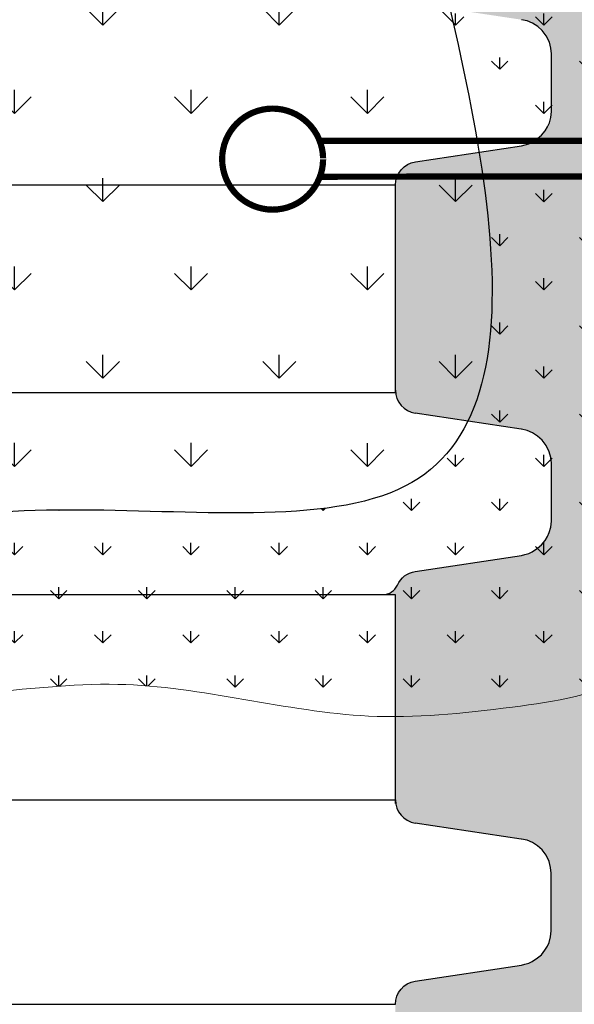
# Model space of a CAD drawing. Units: feet. Extents: x -7 to 803, y -54 to 432.
# Drawn here: x 62 to 71, y 68 to 84 of the extents above; entities that cross this region are included whole.
import ezdxf

# ---------------------------------------------------------------- set-up
doc = ezdxf.new("R2010")
doc.units = ezdxf.units.FT
doc.header["$MEASUREMENT"] = 0
for name, color, linetype in [('lfhyp_elsg_p', 5, 'Continuous'), ('Outline', 7, 'Continuous'), ('S740planview$0$Layer1', 7, 'Continuous'), ('S740planview$0$Pipe', 7, 'Continuous'), ('S740planview$0$Rock', 250, 'Continuous'), ('Xref', 7, 'Continuous')]:
    doc.layers.add(name, color=color, linetype=linetype)

# ---------------------------------------------------------------- blocks, each defined once
blk = doc.blocks.new('S740planview$0$A$C73372BAB')
at = {"layer": 'S740planview$0$Pipe', "linetype": 'Continuous'}
for p, q in [((12.50283056180703, 80.73215764005802, -1.055201017818698), (14.20420033778325, 80.98890205470208, -1.055201017818698)), ((14.20126922643507, 76.44652402561293, -1.055201017818698), (12.50149457952443, 76.70303612731341, -1.055201017818698)), ((12.50198314643265, 74.16876968365308, -1.055201017818698), (14.20335292240887, 74.42551409829714, -1.055201017818698)), ((14.20023505362406, 69.87988718355058, -1.055201017818795), (12.50046040671342, 70.13639928525114, -1.055201017818795)), ((12.50094897362166, 67.60213284159067, -1.055201017818795), (14.20231874959788, 67.85887725623485, -1.055201017818795))]:
    blk.add_line(p, q, dxfattribs=at)
at = {"layer": 'S740planview$0$Pipe'}
for p, q in [((-12.81625801394364, 80.36135560087548, -1.055201017818795), (12.18378831274759, 80.36135560087548, -1.055201017818795)), ((-12.81625801394381, 77.03758251140091, -1.055201017818795), (12.18378831274742, 77.03758251140091, -1.055201017818795)), ((-12.81710542933632, 73.79796764447056, -1.055201017818795), (12.18294089735488, 73.79796764447053, -1.055201017818795)), ((-12.61990032058605, 73.79796764447055, -1.055201017818795), (11.98573578860461, 73.79796764447055, -1.055201017818795)), ((-12.8177660872924, 70.50712756588317, -1.055201017818663), (12.18228023939881, 70.50712756588317, -1.055201017818663)), ((-12.81710542933632, 67.23145301324311, -1.055201017818795), (12.18294089735488, 67.23145301324308, -1.055201017818795))]:
    blk.add_line(p, q, dxfattribs=at)
at = {"layer": 'S740planview$0$Pipe', "linetype": 'Continuous'}
for points, elevation in [([(14.20479637177786, 80.98899199310172), (14.26131792739761, 81.0030080797414), (14.32242670968444, 81.01872789104779), (14.37829751573446, 81.04492835215605), (14.46384971688843, 81.10431430598045), (14.52670449125415, 81.1567136770018), (14.58257529730412, 81.22658028062803), (14.62353157850453, 81.29150787900461), (14.65146745176716, 81.35438712423026), (14.67416487855542, 81.4417201848636), (14.68464036079126, 81.53953311970118), (14.68464036079126, 82.4652281951655), (14.67414277738982, 82.55605454720019), (14.65144535060159, 82.64862754493568), (14.60081252078831, 82.7516804168754), (14.53621175434364, 82.83551941050975), (14.46462701958345, 82.90014607703377), (14.38256680258729, 82.95254544805518), (14.29526860935434, 82.99097165347094), (14.20479634839069, 83.00951603003587)], -1.055201017818795), ([(12.18378831274777, 77.03758251140091), (12.18378831274759, 80.36135560087548)], -1.055201017818795), ([(14.20394895640348, 74.42560403669678), (14.2604705120232, 74.43962012333647), (14.32157929431006, 74.45533993464285), (14.37745010036008, 74.48154039575111), (14.46300230151405, 74.54092634957551), (14.52585707587977, 74.59332572059687), (14.58172788192971, 74.66319232422309), (14.62268416313012, 74.72811992259967), (14.65062003639275, 74.79099916782532), (14.67331746318104, 74.87833222845866), (14.68379294541688, 74.97614516329624), (14.68379294541688, 75.90184023876056), (14.67329536201544, 75.99266659079525), (14.65059793522721, 76.08523958853074), (14.59996510541393, 76.18829246047046), (14.53536433896926, 76.27213145410481), (14.46377960420904, 76.33675812062883), (14.38171938721291, 76.38915749165024), (14.29442119397996, 76.427583697066), (14.20394893301631, 76.44612807363093)], -1.055201017818795), ([(12.1819067245624, 70.44985380809644), (12.18190672042303, 73.7936156557125)], -1.055201017818963), ([(14.20291478359241, 67.85896719463435), (14.25943633921227, 67.87298328127414), (14.32054512149898, 67.88870309258047), (14.37641592754906, 67.91490355368884), (14.46196812870303, 67.97428950751313), (14.52482290306878, 68.0266888785346), (14.58069370911878, 68.09655548216077), (14.6216499903191, 68.16148308053747), (14.64958586358171, 68.22436232576305), (14.67228329037005, 68.3116953863964), (14.68275877260587, 68.40950832123391), (14.68275877260587, 69.33520339669823), (14.67226118920442, 69.42602974873293), (14.64956376241619, 69.51860274646842), (14.59893093260285, 69.62165561840808), (14.53433016615824, 69.70549461204249), (14.46274543139799, 69.7701212785665), (14.38068521440189, 69.82252064958791), (14.29338702116888, 69.86094685500368), (14.20291476020529, 69.87949123156872)], -1.055201017818963)]:
    blk.add_lwpolyline(points, dxfattribs=dict(at, elevation=elevation))
at = {"layer": 'S740planview$0$Pipe'}
blk.add_arc((11.9857357886435, 74.04796764445355, -1.055201017818698), 0.25, 269.9999999910892, 336.4318759977888, dxfattribs=at)
at = {"layer": 'S740planview$0$Pipe', "linetype": 'Continuous', "extrusion": (0, 0, -1)}
for centre, start_param in [((12.55944966480391, 80.36145584772147, -1.055201017818698), 4.712447550913313), ((12.5586022494295, 73.79806789131653, -1.055201017818698), 5.123730342883438), ((12.55756807661851, 67.23143104925416, -1.055201017818795), 4.712447550913313)]:
    blk.add_ellipse(centre, major_axis=(2.296141168239979e-17, 0.3750006948882811), ratio=0.9999999996136852, start_param=start_param, end_param=6.131621433695882, dxfattribs=at)
at = {"layer": 'S740planview$0$Pipe', "linetype": 'Continuous'}
for centre in [(12.5586022494295, 77.07366416109967, -1.055201017818698), (12.55756807661851, 70.50702731903729, -1.055201017818795)]:
    blk.add_ellipse(centre, major_axis=(-2.296141168239979e-17, -0.3750006948882811), ratio=0.9999999996136852, start_param=4.712447550913313, end_param=6.131621433695882, dxfattribs=at)
blk = doc.blocks.new('S740planview')
at = {"layer": 'S740planview$0$Rock'}
h = blk.add_hatch(dxfattribs=at)
h.set_pattern_fill('GRAVEL', color=256, scale=5, style=0)
h.set_pattern_definition([(228.0128, (61.59144075934729, 4.920797044895437), (-39.99999116079081, -45.00000670803623), [0.67268, -66.59544]), (184.9697, (61.14144075934728, 4.420797044895437), (60.00000525758818, 4.99995653503526), [1.15434, -114.279625]), (132.5104, (59.99144075934728, 4.320797044895437), (49.99995359173406, -55.00004336935599), [0.8139400000000001, -80.58016]), (267.2737, (58.04144075934728, 3.070797044895437), (4.999980088635952, 100.0000014748673), [1.05119, -104.06779]), (292.8337, (57.99144075934728, 2.020797044895437), (-25.0000495271857, 59.99998205888888), [1.030775, -102.046865]), (357.2737, (58.39144075934728, 1.070797044895437), (-100.0000014748673, 4.999980088635957), [1.05119, -104.06779]), (37.6942, (59.44144075934729, 1.020797044895437), (-65.00003672808988, -49.99995202580265), [1.390145, -137.624245]), (72.2553, (60.54144075934728, 1.870797044895437), (35.00005381352705, 109.9999811561959), [1.31244, -129.931605]), (121.4296, (60.94144075934729, 3.120797044895437), (-40.00004117088182, 64.99997518246283), [1.05475, -104.420365]), (175.2364, (60.39144075934728, 4.020797044895437), (55.00000473159793, -4.999957663306303), [1.20416, -59.003815]), (222.3974, (59.19144075934729, 4.120797044895437), (-60.00003675536617, -54.99996041007059), [1.55724, -154.166875]), (138.8141, (62.99144075934728, 3.020797044895437), (-35.00001473402857, 29.99998656671378), [0.531505, -52.61922]), (171.4692, (62.59144075934729, 3.370797044895437), (64.99999142407563, -10.00003955019895), [1.011185, -100.107555]), (225, (61.59144075934729, 3.520797044895437), (-5.551115123125783e-16, -5.000001547244761), [0.707105, -6.36396]), (203.1986, (61.24144075934728, 4.120797044895437), (24.99999865333537, 10.00000662632427), [0.38079, -37.698075]), (291.8014, (60.89144075934728, 3.970797044895438), (-4.999999552503244, 15.00000136505385), [0.538515, -26.38731]), (30.9638, (61.09144075934729, 3.470797044895437), (14.99999011143999, 10.00001241770366), [0.874645, -28.280115]), (161.5651, (61.84144075934729, 3.920797044895437), (10.00000217296481, -4.999992016113539), [0.6324550000000001, -15.178935]), (16.38950000000001, (57.99144075934728, 3.970797044895438), (50.0000109920598, 14.99996354908985), [0.886, -87.714225]), (70.3462, (58.84144075934729, 4.220797044895437), (-19.99997623685873, -55.00001067803112), [0.7433049999999999, -73.58704]), (293.1986, (61.84144075934729, 4.920797044895437), (-10.00000662632427, 24.99999865333537), [0.761575, -37.31729]), (343.6105, (62.14144075934728, 4.220797044895437), (-50.00001099205979, 14.99996354908987), [0.886, -87.714225]), (339.444, (57.99144075934728, 0.870797044895437), (-25.00000922271212, 9.999979982107922), [0.8544, -41.86562000000001]), (294.7751, (58.79144075934728, 0.570797044895437), (-24.99996094622585, 55.00001710919559), [0.71589, -70.873215]), (66.80140000000002, (61.89144075934728, -0.07920295510456299), (10.00000662632427, 24.99999865333537), [0.761575, -37.31729]), (17.354, (62.19144075934729, 0.6207970448954371), (-65.00001009548416, -19.99997251129559), [0.838155, -82.97711999999999]), (69.444, (59.44144075934729, -0.07920295510456299), (-9.999979982107934, -25.00000922271211), [0.4272, -42.29281999999999]), (101.3099, (61.59144075934729, -0.07920295510456299), (-4.999988160808027, 20.00000376115476), [0.25495, -25.240145]), (165.9638, (61.54144075934728, 0.170797044895437), (15.0000027299487, -4.999990286806229), [1.030775, -19.58475]), (186.009, (60.54144075934728, 0.420797044895437), (49.9999987545302, 4.999996587409207), [0.9552499999999999, -94.569615]), (303.6901, (61.09144075934729, 3.020797044895437), (-5.000006672535954, 9.999997788855802), [0.7211099999999999, -17.306645]), (353.1572, (61.49144075934728, 2.420797044895437), (84.99999682739274, -10.00003998962381), [1.25897, -124.637815]), (60.94540000000001, (62.74144075934728, 2.270797044895437), (-20.00000013599639, -35.00000192284843), [0.51478, -50.96337]), (90, (62.99144075934728, 2.720797044895437), (-4.999999999999999, 5), [0.3, -4.699999999999999]), (120.2564, (60.44144075934729, 0.570797044895437), (19.99997443401347, -35.00001227927367), [0.69462, -68.76760000000002]), (48.01280000000001, (60.09144075934729, 1.170797044895437), (39.9999911607908, 45.00000670803624), [1.34536, -65.92276]), (0, (60.99144075934728, 2.170797044895437), (5, 5), [1.3, -3.7]), (325.3048, (62.29144075934728, 2.170797044895437), (-49.99997129493763, 35.00004304797229), [0.79057, -78.26637]), (254.0546, (62.94144075934729, 1.720797044895437), (-4.999999446481906, -20.00000063326075), [0.72801, -35.67254]), (207.646, (62.74144075934728, 1.020797044895437), (-94.99997903589795, -50.0000385658459), [1.185325, -117.34737]), (175.4261, (61.69144075934729, 0.4707970448954371), (-65.00000279156068, 4.99997400580542), [1.253995, -124.14537])])
edge = h.paths.add_edge_path()
edge.add_arc((91.83297853790893, 26.37765305515885), 15.77257803856771, 208.0658986341861, 270, ccw=False)
edge.add_line((77.91514452520252, 18.95686371860838), (75.46215741343119, 18.96590227524684))
edge.add_line((75.46215741343119, 18.96590227524684), (75.32125799102845, 19.0715018448865))
edge.add_line((75.32125799102845, 19.0715018448865), (75.29251750131377, 19.17920199552083))
edge.add_line((75.29251750131377, 19.17920199552083), (75.11947693741946, 20.99477721434589))
edge.add_line((75.11947693741946, 20.99477721434589), (75.02908892160417, 21.81993944981302))
edge.add_line((75.02908892160417, 21.81993944981302), (75.04082752690101, 21.81998211138817))
edge.add_line((75.04082752690101, 21.81998211138817), (74.88170791803982, 23.48949596511065))
edge.add_line((74.88170791803982, 23.48949596511065), (74.87959766798163, 23.49116764055174))
edge.add_line((74.87959766798163, 23.49116764055174), (76.83210332653798, 23.50004619150308))
edge.add_line((76.83210332653798, 23.50004619150308), (76.83210332653798, 23.91717377800542))
edge.add_line((76.83210332653798, 23.91717377800542), (76.87872682749273, 24.10733089531093))
edge.add_line((76.87872682749273, 24.10733089531093), (77.00922556313729, 24.27669239470381))
edge.add_line((77.00922556313729, 24.27669239470381), (77.18153302788185, 24.38671894722116))
edge.add_line((77.18153302788185, 24.38671894722116), (77.31179120548606, 24.41341836503636))
edge.add_line((77.31179120548606, 24.41341836503636), (79.013913228794, 24.67028470807951))
edge.add_ellipse((78.95729402252536, 25.04098645565731), major_axis=(-0.2651655342539558, 0.2651655342539558), ratio=1, start_angle=143.6839702739681, end_angle=224.9966441559049)
edge.add_line((79.33380278995587, 25.0450344600402), (79.33380278995604, 28.32701713141779))
edge.add_ellipse((78.95814143789974, 28.32877814227911), major_axis=(0.2651655342539558, 0.2651655342539558), ratio=1, start_angle=315.0033558440951, end_angle=396.316029726032)
edge.add_line((79.01476057189713, 28.69947992993755), (77.23284782340097, 28.9683786443848))
edge.add_line((77.23284782340097, 28.9683786443848), (77.10656817079675, 29.02759714078267))
edge.add_line((77.10656817079675, 29.02759714078267), (76.9322151399546, 29.17294789963899))
edge.add_line((76.9322151399546, 29.17294789963899), (76.8485408567468, 29.36128551570141))
edge.add_line((76.8485408567468, 29.36128551570141), (76.83295074191236, 29.50685541425871))
edge.add_line((76.83295074191236, 29.50685541425871), (76.83295074191236, 30.48056173441035))
edge.add_line((76.83295074191236, 30.48056173441035), (76.8795742428671, 30.67071885171586))
edge.add_line((76.8795742428671, 30.67071885171586), (77.01007297851169, 30.84008035110875))
edge.add_line((77.01007297851169, 30.84008035110875), (77.18238044325622, 30.95010690362609))
edge.add_line((77.18238044325622, 30.95010690362609), (77.31263862086043, 30.97680632144131))
edge.add_line((77.31263862086043, 30.97680632144131), (79.01476064416839, 31.23367266448445))
edge.add_ellipse((78.95814143789974, 31.60437441206225), major_axis=(-0.2651655342539558, 0.2651655342539558), ratio=1, start_angle=143.6839702739681, end_angle=224.9966441559049)
edge.add_line((79.33465020533026, 31.60842241644518), (79.33465020533042, 34.89040508782281))
edge.add_ellipse((78.95898885327412, 34.89216609868404), major_axis=(0.265165534253956, 0.265165534253956), ratio=1, start_angle=315.0033558440939, end_angle=396.3160297260314)
edge.add_line((79.01560798727152, 35.26286788634248), (77.23369523877531, 35.53176660078986))
edge.add_line((77.23369523877531, 35.53176660078986), (77.10741558617104, 35.59098509718769))
edge.add_line((77.10741558617104, 35.59098509718769), (76.93306255532887, 35.73633585604413))
edge.add_line((76.93306255532887, 35.73633585604413), (76.8493882721212, 35.92467347210643))
edge.add_line((76.8493882721212, 35.92467347210643), (76.83379815728674, 36.07024337066383))
edge.add_line((76.83379815728674, 36.07024337066383), (76.83379815728674, 37.04394969081546))
edge.add_line((76.83379815728674, 37.04394969081546), (76.88042165824156, 37.23410680812086))
edge.add_line((76.88042165824156, 37.23410680812086), (77.01092039388625, 37.40346830751393))
edge.add_line((77.01092039388625, 37.40346830751393), (77.18322785863054, 37.51349486003097))
edge.add_line((77.18322785863054, 37.51349486003097), (77.3134860362336, 37.5401942778461))
edge.add_line((77.3134860362336, 37.5401942778461), (79.0156080595429, 37.79706062088945))
edge.add_ellipse((78.95898885327412, 38.16776236846718), major_axis=(-0.265165534253956, 0.265165534253956), ratio=1, start_angle=143.6839702739687, end_angle=224.9966441559039)
edge.add_line((79.33465020533023, 38.16952337932805), (79.3346502053304, 41.45691971905038))
edge.add_ellipse((78.95898885327412, 41.45868072991161), major_axis=(0.265165534253956, 0.265165534253956), ratio=1, start_angle=315.0033558440939, end_angle=396.3160297260314)
edge.add_line((79.0156079872715, 41.82938251757005), (77.233695238776, 42.0982812320172))
edge.add_line((77.233695238776, 42.0982812320172), (77.10741558617086, 42.1574997284153))
edge.add_line((77.10741558617086, 42.1574997284153), (76.93306255532876, 42.30285048727187))
edge.add_line((76.93306255532876, 42.30285048727187), (76.84938827212117, 42.49118810333406))
edge.add_line((76.84938827212117, 42.49118810333406), (76.83379815728674, 42.63675800189137))
edge.add_line((76.83379815728674, 42.63675800189137), (76.83379815728674, 43.61046432204304))
edge.add_line((76.83379815728674, 43.61046432204304), (76.88042165824163, 43.80062143934867))
edge.add_line((76.88042165824163, 43.80062143934867), (77.01092039388644, 43.96998293874164))
edge.add_line((77.01092039388644, 43.96998293874164), (77.18322785863074, 44.08000949125857))
edge.add_line((77.18322785863074, 44.08000949125857), (77.31348603623158, 44.10670890907323))
edge.add_line((77.31348603623158, 44.10670890907323), (79.01560805954303, 44.36357525211709))
edge.add_ellipse((78.95898885327412, 44.73427699969474), major_axis=(-0.265165534253956, 0.265165534253956), ratio=1, start_angle=143.6839702739687, end_angle=224.9966441559039)
edge.add_line((79.33465020533025, 44.73603801055563), (79.3346502053304, 48.0234343502812))
edge.add_ellipse((78.95898885327412, 48.02519536114247), major_axis=(0.265165534253956, 0.265165534253956), ratio=1, start_angle=315.0033558440939, end_angle=396.3160297260314)
edge.add_line((79.0156079872712, 48.39589714880106), (77.2336952387758, 48.66479586324814))
edge.add_line((77.2336952387758, 48.66479586324814), (77.10741558617136, 48.72401435964595))
edge.add_line((77.10741558617136, 48.72401435964595), (76.93306255532883, 48.86936511850254))
edge.add_line((76.93306255532883, 48.86936511850254), (76.84938827212119, 49.05770273456477))
edge.add_line((76.84938827212119, 49.05770273456477), (76.83379815728674, 49.20327263312222))
edge.add_line((76.83379815728674, 49.20327263312222), (76.83379815728674, 50.17697895327389))
edge.add_line((76.83379815728674, 50.17697895327389), (76.88042165824159, 50.36713607057948))
edge.add_line((76.88042165824159, 50.36713607057948), (77.01092039388621, 50.53649756997221))
edge.add_line((77.01092039388621, 50.53649756997221), (77.18322785863026, 50.64652412248933))
edge.add_line((77.18322785863026, 50.64652412248933), (77.3134860362337, 50.67322354030453))
edge.add_line((77.3134860362337, 50.67322354030453), (79.0156080595426, 50.93008988334782))
edge.add_ellipse((78.95898885327412, 51.30079163092572), major_axis=(-0.265165534253956, 0.265165534253956), ratio=1, start_angle=143.6839702739687, end_angle=224.9966441559039)
edge.add_line((79.33465020533023, 51.30255264178655), (79.33465020533039, 54.58994898150323))
edge.add_ellipse((78.95898885327412, 54.59170999236446), major_axis=(0.265165534253956, 0.265165534253956), ratio=1, start_angle=315.0033558440939, end_angle=396.3160297260314)
edge.add_line((79.01560798727151, 54.96241178002289), (77.23369523877618, 55.23131049446995))
edge.add_line((77.23369523877618, 55.23131049446995), (77.10741558617134, 55.29052899086793))
edge.add_line((77.10741558617134, 55.29052899086793), (76.93306255532883, 55.43587974972457))
edge.add_line((76.93306255532883, 55.43587974972457), (76.84938827212122, 55.62421736578681))
edge.add_line((76.84938827212122, 55.62421736578681), (76.83379815728672, 55.76978726434431))
edge.add_line((76.83379815728672, 55.76978726434431), (76.83379815728672, 56.74349358449585))
edge.add_line((76.83379815728672, 56.74349358449585), (76.8804216582416, 56.9336507018015))
edge.add_line((76.8804216582416, 56.9336507018015), (77.01092039388614, 57.1030122011941))
edge.add_line((77.01092039388614, 57.1030122011941), (77.18322785863039, 57.21303875371135))
edge.add_line((77.18322785863039, 57.21303875371135), (77.31348603623157, 57.2397381715261))
edge.add_line((77.31348603623157, 57.2397381715261), (79.01560805954276, 57.4966045145699))
edge.add_ellipse((78.95898885327412, 57.86730626214771), major_axis=(-0.265165534253956, 0.265165534253956), ratio=1, start_angle=143.6839702739687, end_angle=224.9966441559039)
edge.add_line((79.33465020946943, 57.86906728417931), (79.33465020946961, 61.15223383480735))
edge.add_ellipse((78.95898885741329, 61.15399484566879), major_axis=(0.265165534253956, 0.265165534253956), ratio=1, start_angle=315.0033558440939, end_angle=396.3160297260314)
edge.add_line((79.01560799141039, 61.52469663332737), (77.23369524291502, 61.79359534777444))
edge.add_line((77.23369524291502, 61.79359534777444), (77.10741559031081, 61.85281384417213))
edge.add_line((77.10741559031081, 61.85281384417213), (76.93306255946796, 61.99816460302889))
edge.add_line((76.93306255946796, 61.99816460302889), (76.84938827626034, 62.18650221909132))
edge.add_line((76.84938827626034, 62.18650221909132), (76.83379816142592, 62.33207211764842))
edge.add_line((76.83379816142592, 62.33207211764842), (76.83379816142589, 63.30577843780038))
edge.add_line((76.83379816142589, 63.30577843780038), (76.8804216623808, 63.4959355551058))
edge.add_line((76.8804216623808, 63.4959355551058), (77.01092039802516, 63.66529705449837))
edge.add_line((77.01092039802516, 63.66529705449837), (77.18322786276967, 63.77532360701588))
edge.add_line((77.18322786276967, 63.77532360701588), (77.31348604037296, 63.80202302483089))
edge.add_line((77.31348604037296, 63.80202302483089), (79.01560806368218, 64.05888936787422))
edge.add_ellipse((78.95898885741329, 64.42959111545187), major_axis=(-0.265165534253956, 0.265165534253956), ratio=1, start_angle=143.6839702739687, end_angle=224.9966441559039)
edge.add_line((79.3346502053303, 64.43135211514215), (79.33465020533046, 67.74719678002614))
edge.add_ellipse((78.95898885327412, 67.7489577908876), major_axis=(0.265165534253956, 0.265165534253956), ratio=1, start_angle=315.0033558440961, end_angle=396.3160297260314)
edge.add_line((79.01560798727145, 68.11965957854605), (77.23369523877473, 68.38855829299348))
edge.add_line((77.23369523877473, 68.38855829299348), (77.10741558617052, 68.44777678939168))
edge.add_line((77.10741558617052, 68.44777678939168), (76.9330625553291, 68.59312754824752))
edge.add_line((76.9330625553291, 68.59312754824752), (76.84938827212115, 68.78146516431022))
edge.add_line((76.84938827212115, 68.78146516431022), (76.83379815728681, 68.92703506286736))
edge.add_line((76.83379815728681, 68.92703506286736), (76.83379815728681, 69.90074138301894))
edge.add_line((76.83379815728681, 69.90074138301894), (76.88042165824146, 70.09089850032422))
edge.add_line((76.88042165824146, 70.09089850032422), (77.01092039388607, 70.26025999971728))
edge.add_line((77.01092039388607, 70.26025999971728), (77.18322785863056, 70.37028655223457))
edge.add_line((77.18322785863056, 70.37028655223457), (77.31348603623265, 70.39698597004949))
edge.add_line((77.31348603623265, 70.39698597004949), (79.01560805954304, 70.65385231309308))
edge.add_ellipse((78.95898885327412, 71.02455406067074), major_axis=(-0.265165534253956, 0.265165534253956), ratio=1, start_angle=143.6839702739687, end_angle=224.9966441559039)
edge.add_line((79.3346502054032, 71.02631507172848), (79.33465020947503, 74.31549438610399))
edge.add_line((79.33465020947503, 74.31549438610399), (79.53119465610118, 74.31549438610399))
edge.add_arc((79.53119465609674, 74.565494386104), 0.2500000000000049, 203.5681239849498, 270.00000000101613, ccw=False)
edge.add_ellipse((78.95832819533635, 74.31559463294998), major_axis=(0.2651655342539577, 0.2651655342539577), ratio=1, start_angle=338.5681240197912, end_angle=396.3160297260314)
edge.add_line((79.0149472973778, 74.6862964254307), (77.23303458083753, 74.95519513505567))
edge.add_line((77.23303458083753, 74.95519513505567), (77.1067549282333, 75.01441363145362))
edge.add_line((77.1067549282333, 75.01441363145362), (76.93240189739123, 75.15976439030982))
edge.add_line((76.93240189739123, 75.15976439030982), (76.84872761418342, 75.34810200637227))
edge.add_line((76.84872761418342, 75.34810200637227), (76.83313749934895, 75.4936719049298))
edge.add_line((76.83313749934895, 75.4936719049298), (76.83313749934898, 76.46737822508123))
edge.add_line((76.83313749934898, 76.46737822508123), (76.8797610003037, 76.65753534238671))
edge.add_line((76.8797610003037, 76.65753534238671), (77.01025973594825, 76.8268968417796))
edge.add_line((77.01025973594825, 76.8268968417796), (77.18256720069283, 76.93692339429695))
edge.add_line((77.18256720069283, 76.93692339429695), (77.31282537829709, 76.96362281211222))
edge.add_line((77.31282537829709, 76.96362281211222), (79.01494740160496, 77.22048915515532))
edge.add_ellipse((78.95832819533635, 77.59119090273312), major_axis=(-0.265165534253956, 0.265165534253956), ratio=1, start_angle=143.6839702739687, end_angle=224.9966441559039)
edge.add_line((79.33483696276686, 77.59523890711606), (79.33483696276701, 80.87722157849362))
edge.add_ellipse((78.95917561071073, 80.87898258935492), major_axis=(0.265165534253956, 0.265165534253956), ratio=1, start_angle=315.0033558440961, end_angle=396.3160297260314)
edge.add_line((79.01579474470812, 81.24968437701334), (77.23388199621198, 81.51858309146061))
edge.add_line((77.23388199621198, 81.51858309146061), (77.10760234360775, 81.57780158785845))
edge.add_line((77.10760234360775, 81.57780158785845), (76.93324931276558, 81.72315234671478))
edge.add_line((76.93324931276558, 81.72315234671478), (76.8495750295578, 81.91148996277728))
edge.add_line((76.8495750295578, 81.91148996277728), (76.83398491472335, 82.05705986133451))
edge.add_line((76.83398491472335, 82.05705986133451), (76.83398491472335, 83.03076618148617))
edge.add_line((76.83398491472335, 83.03076618148617), (76.8806084156781, 83.22092329879167))
edge.add_line((76.8806084156781, 83.22092329879167), (77.01110715132266, 83.39028479818457))
edge.add_line((77.01110715132266, 83.39028479818457), (77.18341461606721, 83.50031135070192))
edge.add_line((77.18341461606721, 83.50031135070192), (77.31367279367132, 83.52701076851713))
edge.add_line((77.31367279367132, 83.52701076851713), (77.84014235360141, 83.60646001406528))
edge.add_line((77.84014235360141, 83.60646001406528), (76.70190864502665, 84.00324311909623))
edge.add_line((76.70190864502665, 84.00324311909623), (68.33228545130532, 87.42790733293191))
edge.add_line((68.33228545130532, 87.42790733293191), (68.33228545130545, 84.15862686352102))
edge.add_ellipse((68.70879421873599, 84.15457885913806), major_axis=(-0.2651655342539497, 0.2651655342539497), ratio=1, start_angle=45.0033558440964, end_angle=126.3160297260332)
edge.add_line((68.65217501246737, 83.78387711156026), (70.42773293721892, 83.51592859509262))
edge.add_line((70.42773293721892, 83.51592859509262), (70.57878393912661, 83.44944019925526))
edge.add_line((70.57878393912661, 83.44944019925526), (70.72762506868699, 83.31506649405986))
edge.add_line((70.72762506868699, 83.31506649405986), (70.81647838084076, 83.13422356996166))
edge.add_line((70.81647838084076, 83.13422356996166), (70.83398491472336, 82.98275493679887))
edge.add_line((70.83398491472336, 82.98275493679887), (70.83398491472335, 81.99955351868485))
edge.add_line((70.83398491472335, 81.99955351868485), (70.78477283612582, 81.81019983184873))
edge.add_line((70.78477283612582, 81.81019983184873), (70.66028784673887, 81.6545309946543))
edge.add_line((70.66028784673887, 81.6545309946543), (70.49870262805449, 81.54236681645594))
edge.add_line((70.49870262805449, 81.54236681645594), (70.35414098579952, 81.50651874963602))
edge.add_line((70.35414098579952, 81.50651874963602), (68.65217508473867, 81.24968437701338))
edge.add_ellipse((68.70879421873599, 80.87898258935492), major_axis=(0.2651655342539497, 0.2651655342539497), ratio=1, start_angle=53.68397027396681, end_angle=134.9966441559036)
edge.add_line((68.33313286667966, 80.87722157849352), (68.33313286667986, 77.5906649200719))
edge.add_ellipse((68.70794680336158, 77.59119090273312), major_axis=(-0.2651655342539497, 0.2651655342539497), ratio=1, start_angle=45.0033558440964, end_angle=126.3160297260332)
edge.add_line((68.65132759709294, 77.22048915515532), (70.42688552184454, 76.95254063868771))
edge.add_line((70.42688552184454, 76.95254063868771), (70.5779365237522, 76.88605224285031))
edge.add_line((70.5779365237522, 76.88605224285031), (70.7267776533126, 76.75167853765494))
edge.add_line((70.7267776533126, 76.75167853765494), (70.81563096546637, 76.57083561355671))
edge.add_line((70.81563096546637, 76.57083561355671), (70.83313749934896, 76.41936698039393))
edge.add_line((70.83313749934896, 76.41936698039393), (70.83313749934895, 75.43616556227987))
edge.add_line((70.83313749934895, 75.43616556227987), (70.78392542075143, 75.24681187544384))
edge.add_line((70.78392542075143, 75.24681187544384), (70.6594404313645, 75.09114303824938))
edge.add_line((70.6594404313645, 75.09114303824938), (70.49785521268012, 74.97897886005101))
edge.add_line((70.49785521268012, 74.97897886005101), (70.35329357042485, 74.94313079323103))
edge.add_line((70.35329357042485, 74.94313079323103), (68.65132770132024, 74.68629642543073))
edge.add_ellipse((68.70794680336158, 74.31559463294998), major_axis=(-0.2651655342539536, 0.2651655342539536), ratio=1, start_angle=-36.3160297260342, end_angle=21.43187598154915)
edge.add_arc((68.13508034257525, 74.56549438610398), 0.2499999999999965, 269.99999999830317, 336.4318759942446, ccw=False)
edge.add_line((68.13508034256785, 74.31549438610398), (68.33125127434971, 74.31549438610398))
edge.add_line((68.33125127434971, 74.31549438610398), (68.33125127842153, 71.02631507172849))
edge.add_ellipse((68.70691263055059, 71.02455406067074), major_axis=(-0.2651655342539497, 0.2651655342539497), ratio=1, start_angle=45.0033558440964, end_angle=126.3160297260332)
edge.add_line((68.65029342428174, 70.6538523130931), (70.42585134903356, 70.38590379662534))
edge.add_line((70.42585134903356, 70.38590379662534), (70.5769023509411, 70.31941540078805))
edge.add_line((70.5769023509411, 70.31941540078805), (70.72574348050136, 70.18504169559284))
edge.add_line((70.72574348050136, 70.18504169559284), (70.81459679265532, 70.00419877149447))
edge.add_line((70.81459679265532, 70.00419877149447), (70.83210332653793, 69.85273013833171))
edge.add_line((70.83210332653793, 69.85273013833171), (70.83210332653795, 68.8695287202174))
edge.add_line((70.83210332653795, 68.8695287202174), (70.7828912479402, 68.680175033381))
edge.add_line((70.7828912479402, 68.680175033381), (70.65840625855317, 68.5245061961867))
edge.add_line((70.65840625855317, 68.5245061961867), (70.49682103986912, 68.41234201798878))
edge.add_line((70.49682103986912, 68.41234201798878), (70.35225939761513, 68.37649395116894))
edge.add_line((70.35225939761513, 68.37649395116894), (68.65029349655316, 68.11965957854598))
edge.add_ellipse((68.70691263055059, 67.7489577908876), major_axis=(0.2651655342539497, 0.2651655342539497), ratio=1, start_angle=53.68397027396681, end_angle=134.9966441559036)
edge.add_line((68.33125127849428, 67.74719678002624), (68.33125127849445, 64.43135211514215))
edge.add_ellipse((68.70691262641145, 64.42959111545187), major_axis=(-0.2651655342539497, 0.2651655342539497), ratio=1, start_angle=45.0033558440964, end_angle=126.3160297260332)
edge.add_line((68.65029342014259, 64.05888936787422), (70.42585134489458, 63.79094085140652))
edge.add_line((70.42585134489458, 63.79094085140652), (70.5769023468018, 63.72445245556936))
edge.add_line((70.5769023468018, 63.72445245556936), (70.72574347636237, 63.59007875037383))
edge.add_line((70.72574347636237, 63.59007875037383), (70.81459678851625, 63.4092358262755))
edge.add_line((70.81459678851625, 63.4092358262755), (70.83210332239882, 63.25776719311277))
edge.add_line((70.83210332239882, 63.25776719311277), (70.83210332239882, 62.27456577499881))
edge.add_line((70.83210332239882, 62.27456577499881), (70.78289124380115, 62.08521208816219))
edge.add_line((70.78289124380115, 62.08521208816219), (70.65840625441444, 61.92954325096848))
edge.add_line((70.65840625441444, 61.92954325096848), (70.4968210357295, 61.81737907276953))
edge.add_line((70.4968210357295, 61.81737907276953), (70.35225939347474, 61.78153100594989))
edge.add_line((70.35225939347474, 61.78153100594989), (68.65029349241439, 61.52469663332737))
edge.add_ellipse((68.70691262641145, 61.15399484566879), major_axis=(0.2651655342539497, 0.2651655342539497), ratio=1, start_angle=53.68397027396681, end_angle=134.9966441559058)
edge.add_line((68.33125127435511, 61.1522338348073), (68.33125127435532, 57.86906728417927))
edge.add_ellipse((68.70691263055059, 57.86730626214771), major_axis=(-0.2651655342539497, 0.2651655342539497), ratio=1, start_angle=45.0033558440964, end_angle=126.3160297260332)
edge.add_line((68.65029342428211, 57.49660451456983), (70.42585134903376, 57.22865599810211))
edge.add_line((70.42585134903376, 57.22865599810211), (70.57690235094094, 57.16216760226496))
edge.add_line((70.57690235094094, 57.16216760226496), (70.72574348050155, 57.02779389706948))
edge.add_line((70.72574348050155, 57.02779389706948), (70.8145967926554, 56.84695097297116))
edge.add_line((70.8145967926554, 56.84695097297116), (70.83210332653798, 56.69548233980856))
edge.add_line((70.83210332653798, 56.69548233980856), (70.83210332653798, 55.71228092169454))
edge.add_line((70.83210332653798, 55.71228092169454), (70.78289124794034, 55.522927234858))
edge.add_line((70.78289124794034, 55.522927234858), (70.65840625855348, 55.36725839766398))
edge.add_line((70.65840625855348, 55.36725839766398), (70.4968210398692, 55.25509421946557))
edge.add_line((70.4968210398692, 55.25509421946557), (70.35225939761308, 55.21924615264532))
edge.add_line((70.35225939761308, 55.21924615264532), (68.65029349655326, 54.9624117800229))
edge.add_ellipse((68.70691263055059, 54.59170999236446), major_axis=(0.2651655342539497, 0.2651655342539497), ratio=1, start_angle=53.68397027396681, end_angle=134.9966441559058)
edge.add_line((68.33125127849434, 54.58994898150316), (68.33125127849446, 51.30255264178658))
edge.add_ellipse((68.70691263055059, 51.30079163092572), major_axis=(-0.2651655342539497, 0.2651655342539497), ratio=1, start_angle=45.0033558440964, end_angle=126.3160297260332)
edge.add_line((68.65029342428215, 50.93008988334783), (70.4258513490333, 50.66214136688029))
edge.add_line((70.4258513490333, 50.66214136688029), (70.57690235094087, 50.59565297104312))
edge.add_line((70.57690235094087, 50.59565297104312), (70.72574348050155, 50.46127926584746))
edge.add_line((70.72574348050155, 50.46127926584746), (70.8145967926554, 50.28043634174931))
edge.add_line((70.8145967926554, 50.28043634174931), (70.83210332653798, 50.12896770858655))
edge.add_line((70.83210332653798, 50.12896770858655), (70.83210332653798, 49.14576629047248))
edge.add_line((70.83210332653798, 49.14576629047248), (70.78289124794033, 48.95641260363596))
edge.add_line((70.78289124794033, 48.95641260363596), (70.65840625855353, 48.800743766442))
edge.add_line((70.65840625855353, 48.800743766442), (70.49682103986953, 48.68857958824381))
edge.add_line((70.49682103986953, 48.68857958824381), (70.3522593976143, 48.65273152142364))
edge.add_line((70.3522593976143, 48.65273152142364), (68.65029349655356, 48.39589714880107))
edge.add_ellipse((68.70691263055059, 48.02519536114247), major_axis=(0.2651655342539497, 0.2651655342539497), ratio=1, start_angle=53.68397027396681, end_angle=134.9966441559058)
edge.add_line((68.33125127849435, 48.02343435028124), (68.33125127849448, 44.73603801055559))
edge.add_ellipse((68.70691263055059, 44.73427699969474), major_axis=(-0.2651655342539497, 0.2651655342539497), ratio=1, start_angle=45.0033558440964, end_angle=126.3160297260332)
edge.add_line((68.65029342428173, 44.36357525211707), (70.42585134903378, 44.09562673564922))
edge.add_line((70.42585134903378, 44.09562673564922), (70.57690235094145, 44.02913833981182))
edge.add_line((70.57690235094145, 44.02913833981182), (70.72574348050156, 43.89476463461653))
edge.add_line((70.72574348050156, 43.89476463461653), (70.81459679265541, 43.71392171051835))
edge.add_line((70.81459679265541, 43.71392171051835), (70.83210332653798, 43.56245307735576))
edge.add_line((70.83210332653798, 43.56245307735576), (70.83210332653796, 42.57925165924142))
edge.add_line((70.83210332653796, 42.57925165924142), (70.78289124794027, 42.3898979724049))
edge.add_line((70.78289124794027, 42.3898979724049), (70.65840625855313, 42.2342291352107))
edge.add_line((70.65840625855313, 42.2342291352107), (70.49682103986879, 42.12206495701248))
edge.add_line((70.49682103986879, 42.12206495701248), (70.3522593976137, 42.08621689019265))
edge.add_line((70.3522593976137, 42.08621689019265), (68.65029349655329, 41.82938251757005))
edge.add_ellipse((68.70691263055059, 41.45868072991161), major_axis=(0.2651655342539497, 0.2651655342539497), ratio=1, start_angle=53.68397027396681, end_angle=134.9966441559058)
edge.add_line((68.33125127849435, 41.45691971905036), (68.33125127849449, 38.16952337932803))
edge.add_ellipse((68.70691263055059, 38.16776236846718), major_axis=(-0.2651655342539497, 0.2651655342539497), ratio=1, start_angle=45.0033558440964, end_angle=126.3160297260332)
edge.add_line((68.65029342428184, 37.79706062088945), (70.42585134903337, 37.52911210442185))
edge.add_line((70.42585134903337, 37.52911210442185), (70.57690235094122, 37.46262370858443))
edge.add_line((70.57690235094122, 37.46262370858443), (70.72574348050141, 37.3282500033892))
edge.add_line((70.72574348050141, 37.3282500033892), (70.81459679265538, 37.14740707929087))
edge.add_line((70.81459679265538, 37.14740707929087), (70.83210332653798, 36.99593844612794))
edge.add_line((70.83210332653798, 36.99593844612794), (70.83210332653798, 36.01273702801414))
edge.add_line((70.83210332653798, 36.01273702801414), (70.78289124794034, 35.82338334117758))
edge.add_line((70.78289124794034, 35.82338334117758), (70.65840625855331, 35.66771450398336))
edge.add_line((70.65840625855331, 35.66771450398336), (70.49682103986952, 35.55555032578539))
edge.add_line((70.49682103986952, 35.55555032578539), (70.35225939761484, 35.51970225896536))
edge.add_line((70.35225939761484, 35.51970225896536), (68.65029349655325, 35.26286788634247))
edge.add_ellipse((68.70691263055059, 34.89216609868404), major_axis=(0.2651655342539497, 0.2651655342539497), ratio=1, start_angle=53.68397027396681, end_angle=134.9966441559058)
edge.add_line((68.33125127849434, 34.89040508782277), (68.33125127849448, 31.6084224164452))
edge.add_ellipse((68.707760045925, 31.60437441206225), major_axis=(0.2651655342539489, 0.2651655342539489), ratio=0.9999999999999999, start_angle=135.0033558440947, end_angle=216.316029726033)
edge.add_line((68.65114083965639, 31.23367266448443), (70.42669876440786, 30.96572414801684))
edge.add_line((70.42669876440786, 30.96572414801684), (70.5777497663156, 30.89923575217945))
edge.add_line((70.5777497663156, 30.89923575217945), (70.72659089587599, 30.76486204698409))
edge.add_line((70.72659089587599, 30.76486204698409), (70.81544420802972, 30.5840191228859))
edge.add_line((70.81544420802972, 30.5840191228859), (70.83295074191237, 30.43255048972312))
edge.add_line((70.83295074191237, 30.43255048972312), (70.83295074191237, 29.44934907160907))
edge.add_line((70.83295074191237, 29.44934907160907), (70.78373866331485, 29.25999538477294))
edge.add_line((70.78373866331485, 29.25999538477294), (70.65925367392789, 29.10432654757849))
edge.add_line((70.65925367392789, 29.10432654757849), (70.49766845524348, 28.99216236938011))
edge.add_line((70.49766845524348, 28.99216236938011), (70.35310681298834, 28.95631430256018))
edge.add_line((70.35310681298834, 28.95631430256018), (68.65114091192767, 28.69947992993754))
edge.add_ellipse((68.707760045925, 28.32877814227911), major_axis=(-0.2651655342539489, 0.2651655342539489), ratio=0.9999999999999999, start_angle=-36.31602972603303, end_angle=44.9966441559053)
edge.add_line((68.33209869386867, 28.32701713141775), (68.33209869386884, 25.04046047299611))
edge.add_ellipse((68.70691263055059, 25.04098645565731), major_axis=(0.2651655342539489, 0.2651655342539489), ratio=0.9999999999999999, start_angle=135.0033558440947, end_angle=216.316029726033)
edge.add_line((68.65029342428197, 24.6702847080795), (70.42585134903352, 24.40233619161189))
edge.add_line((70.42585134903352, 24.40233619161189), (70.57690235094117, 24.33584779577454))
edge.add_line((70.57690235094117, 24.33584779577454), (70.72574348050162, 24.20147409057913))
edge.add_line((70.72574348050162, 24.20147409057913), (70.8145967926554, 24.02063116648092))
edge.add_line((70.8145967926554, 24.02063116648092), (70.83210332653798, 23.86916253331834))
edge.add_line((70.83210332653798, 23.86916253331834), (70.83210332653798, 23.50004619150291))
edge.add_line((70.83210332653798, 23.50004619150291), (72.78460898505769, 23.49116764055174))
edge.add_line((72.78460898505769, 23.49116764055174), (72.78343723019508, 23.49023941225045))
edge.add_line((72.78343723019508, 23.49023941225045), (72.62556765820605, 21.81997415761318))
edge.add_line((72.62556765820605, 21.81997415761318), (72.63511773143517, 21.81993944981302))
edge.add_line((72.63511773143517, 21.81993944981302), (72.55796105316944, 21.10469405674395))
edge.add_line((72.55796105316944, 21.10469405674395), (72.37108414194941, 19.12753020070572))
edge.add_line((72.37108414194941, 19.12753020070572), (72.25915823589234, 18.98772026178454))
edge.add_line((72.25915823589234, 18.98772026178454), (72.11452356614882, 18.96554718515062))
edge.add_line((72.11452356614882, 18.96554718515062), (72.11448402252991, 18.96557962244108))
edge.add_line((72.11448402252991, 18.96557962244108), (69.74906212783682, 18.95686371860838))
edge.add_arc((55.83122811513042, 26.37765305515883), 15.7725780385677, 282.35043991828053, 331.934101365814, ccw=False)
edge.add_line((59.20483174812095, 10.97008944145984), (59.20483174812095, 1.878299763405183))
edge.add_spline(control_points=[(59.20483174812095, 1.87829976340521), (58.96268157735716, 1.142860894683712), (58.70118388799602, 0.3486613108864208), (58.04198583424127, 0.08491906876775644), (57.99144075934728, 0.06823986637954178)], knot_values=[0, 0, 0, 0, 2.051118278615924, 2.21500025695904, 2.21500025695904, 2.21500025695904, 2.21500025695904], degree=3, periodic=0)
edge.add_line((57.99144075934728, 0.06823986637954138), (57.99144075934728, -0.07920295510456299))
edge.add_line((57.99144075934728, -0.07920295510456299), (91.83297853790893, -0.07920295510456299))
edge.add_line((91.83297853790893, -0.07920295510456299), (91.83297853790893, 10.60507501659113))
at = {"layer": 'S740planview$0$Layer1'}
blk.add_blockref('S740planview$0$A$C73372BAB', (56.14934455393209, 0.5175267416334428), dxfattribs=at)

msp = doc.modelspace()

# ---------------------------------------------------------------- hatches: boundary and pattern name
at = {"layer": 'Outline'}
h = msp.add_hatch(dxfattribs=at)
h.set_pattern_fill('GRASS', color=256, style=0)
h.set_pattern_definition([(90, (0, 0), (-0.7071067809999999, 0.7071067809999999), [0.1875, -1.226713563]), (45, (0, 0), (-0.7071067811865475, 0.7071067811865476), [0.1875, -0.8125]), (135, (0, 0), (-0.7071067811865476, -0.7071067811865475), [0.1875, -0.8125])])
edge = h.paths.add_edge_path()
edge.add_spline(control_points=[(72.04799921545867, 89.55007107823945), (72.03170840737052, 89.55040354463664), (71.82810690356315, 89.55455868894052), (67.74721255595206, 89.6378424790212), (64.14967301453476, 90.47323003784302), (60.33159986877353, 89.51358943800328), (56.02420825554405, 90.3855503673237), (52.16863439246609, 89.72634788214741), (48.5715548878777, 89.9913985822437), (45.90690693866981, 90.37312621863182), (43.4871899704051, 90.66742056015897), (42.28410297181863, 89.91614252408813), (41.69788085975259, 89.55007107823947)], knot_values=[93.67402008527182, 93.67402008527182, 93.67402008527182, 93.67402008527182, 95.24345569230476, 99.30897551569734, 102.0415531543136, 106.7780214357654, 110.4642437284217, 115.1393843552555, 118.3397854782918, 121.2117266601105, 123.3307503496603, 125.3445114989014, 125.3445114989014, 125.3445114989014, 125.3445114989014], degree=3, periodic=0)
edge.add_line((41.69788085975259, 89.55007107823947), (41.69788085975259, 81.48914431356309))
edge.add_line((41.69788085975259, 81.48914431356309), (45.78371888115286, 81.48914431356307))
edge.add_spline(control_points=[(45.78371888115285, 81.48914431356309), (45.64366887041624, 83.44545516716089), (43.99261152958, 87.82207643767322), (48.78791274810352, 85.92476501595908), (51.83761228683575, 86.11343500877354), (54.87201669496905, 85.84893565576292), (59.11850532670145, 87.69380106344512), (63.75925049328106, 87.59638246202223), (67.27895786300336, 86.817153778619), (68.48534691011284, 86.55007107823947), (68.93257549301323, 84.83824342119819), (69.37980407591364, 83.1264157641569), (69.643828871073, 81.58602186296947)], knot_values=[63.4235932430044, 63.4235932430044, 63.4235932430044, 63.4235932430044, 68.52085519274965, 72.09140787264772, 74.16755946921697, 78.27468304860666, 80.77231314601454, 87.90373764402995, 91.62275561081668, 91.62275561081668, 91.62275561081668, 95.50275019978687, 95.50275019978687, 95.50275019978687, 95.50275019978687], degree=3, periodic=0)
edge.add_line((69.64382887107301, 81.58602186296946), (72.04799921545869, 81.58602186296946))
edge.add_line((72.04799921545869, 81.58602186296946), (72.04799921545867, 89.55007107823944))
edge = h.paths.add_edge_path()
edge.add_spline(control_points=[(41.69788085975259, 73.0500710782395), (42.08028049958622, 72.45775869349329), (45.29718900301486, 72.2995097859708), (48.68479551405849, 72.36219884493617), (53.0363683180953, 71.9555870659104), (56.26081087528932, 72.69465187993292), (59.11315138489739, 72.69887265284751), (61.43911891414173, 72.661363301086), (64.48281693036127, 73.07542158575882), (67.3580580559169, 72.19622446283667), (70.00265694603709, 72.47084229491517), (71.61617512783289, 72.70333909269716), (72.0479992154574, 73.03571386578335)], knot_values=[139.8906403660938, 139.8906403660938, 139.8906403660938, 139.8906403660938, 142.5933349492703, 147.1991025703595, 151.4290527699208, 155.2173009389633, 157.0917410272452, 159.9613086447517, 162.1970876639205, 166.2495282795996, 168.5640606182499, 170.4742830468657, 170.4742830468678, 170.4742830468678, 170.4742830468678], degree=3, periodic=0)
edge.add_line((72.04799921545866, 73.0357138657839), (72.04799921545866, 81.01728751697314))
edge.add_line((72.04799921545866, 81.01728751697314), (69.73426581885681, 81.01415362595257))
edge.add_spline(control_points=[(69.7342658188568, 81.01415362595259), (70.07429173829561, 78.65171821624811), (69.74507690325409, 75.11748988455506), (62.79868510799493, 75.9448762396524), (57.32385668180427, 75.01158766069443), (52.0292783360469, 77.55691515944032), (48.66737033234389, 75.35267342756866), (45.36809161855315, 75.24763371439741), (45.211660102211, 78.46947776838083), (45.81342135717156, 79.86435120833336), (45.79981500602901, 81.11185091732278)], knot_values=[28.534446958769, 28.534446958769, 28.534446958769, 28.534446958769, 34.66721090724822, 40.0613246741495, 45.55263856488655, 52.41124961809309, 54.65813704407666, 57.80864372631297, 59.52655746047368, 62.93635178045381, 62.93635178045381, 62.93635178045381, 62.93635178045381], degree=3, periodic=0)
edge.add_line((45.79981500602901, 81.11185091732281), (41.69788085975259, 81.1118509173228))
edge.add_line((41.69788085975259, 81.1118509173228), (41.69788085975259, 73.0500710782395))
h = msp.add_hatch(dxfattribs=at)
h.set_pattern_fill('GRASS', color=256, scale=2, style=0)
h.set_pattern_definition([(90, (0, 0), (-1.414213562, 1.414213562), [0.375, -2.453427126]), (45, (0, 0), (-1.414213562373095, 1.414213562373095), [0.375, -1.625]), (135, (0, 0), (-1.414213562373095, -1.414213562373095), [0.375, -1.625])])
edge = h.paths.add_edge_path()
edge.add_spline(control_points=[(45.79981500602901, 81.11185091732278), (45.81342135717156, 79.86435120833336), (45.211660102211, 78.46947776838083), (45.36809161855315, 75.24763371439741), (48.66737033234389, 75.35267342756866), (52.0292783360469, 77.55691515944032), (57.32385668180427, 75.01158766069443), (62.79868510799493, 75.9448762396524), (69.74507690325409, 75.11748988455506), (70.07429173829561, 78.65171821624811), (69.7342658188568, 81.01415362595259)], knot_values=[28.534446958769, 28.534446958769, 28.534446958769, 28.534446958769, 31.94424127874913, 33.66215501290985, 36.81266169514615, 39.05954912112972, 45.91816017433626, 51.40947406507332, 56.8035878319746, 62.93635178045381, 62.93635178045381, 62.93635178045381, 62.93635178045381], degree=3, periodic=0)
edge.add_line((69.73426581885684, 81.01415362595259), (67.12203614622763, 81.01061542957835))
edge.add_arc((66.36335304770404, 81.29289247201106), 0.8094938990936952, 180.000000000001, 339.59168571465324, ccw=False)
edge.add_arc((66.36335304770404, 81.29289247201106), 0.8094938990936953, 21.230104970059415, 180.000000000001, ccw=False)
edge.add_line((67.1179095617083, 81.58602186296946), (69.643828871073, 81.58602186296947))
edge.add_spline(control_points=[(69.643828871073, 81.58602186296947), (69.37980407591364, 83.1264157641569), (68.93257549301323, 84.83824342119819), (68.48534691011284, 86.55007107823947), (67.27895786300336, 86.817153778619), (63.75925049328106, 87.59638246202223), (59.11850532670145, 87.69380106344512), (54.87201669496905, 85.84893565576292), (51.83761228683575, 86.11343500877354), (48.78791274810352, 85.92476501595908), (43.99261152958, 87.82207643767322), (45.64366887041624, 83.44545516716089), (45.78371888115285, 81.48914431356309)], knot_values=[63.42359324300441, 63.42359324300441, 63.42359324300441, 63.42359324300441, 67.3035878319746, 67.3035878319746, 67.3035878319746, 71.02260579876133, 78.15403029677674, 80.65166039418462, 84.75878397357431, 86.83493557014356, 90.40548825004163, 95.50275019978687, 95.50275019978687, 95.50275019978687, 95.50275019978687], degree=3, periodic=0)
edge.add_line((45.78371888115285, 81.48914431356307), (45.79820620172936, 81.48914431356307))
edge.add_line((45.79820620172936, 81.48914431356307), (45.79829160885057, 81.5671958211816))
edge.add_line((45.79829160885057, 81.5671958211816), (45.82689233623055, 81.55180438258652))
edge.add_line((45.82689233623055, 81.55180438258652), (46.27347037245183, 81.80684340044932))
edge.add_line((46.27347037245183, 81.80684340044932), (46.04691397755323, 81.92876438497788))
edge.add_line((46.04691397755323, 81.92876438497788), (46.48695625431556, 82.18007085547336))
edge.add_line((46.48695625431556, 82.18007085547336), (46.70697739269671, 82.3057240907211))
edge.add_line((46.70697739269671, 82.3057240907211), (46.90704656338147, 82.25573597834241))
edge.add_line((46.90704656338147, 82.25573597834241), (47.09358650819143, 82.36226823129215))
edge.add_line((47.09358650819143, 82.36226823129215), (47.34503931633827, 82.29944170390388))
edge.add_line((47.34503931633827, 82.29944170390388), (47.16902235063552, 82.14865767722965))
edge.add_line((47.16902235063552, 82.14865767722965), (47.2190684806334, 81.86105977437866))
edge.add_line((47.2190684806334, 81.86105977437866), (47.40099886794228, 81.8156037122839))
edge.add_line((47.40099886794228, 81.8156037122839), (47.22498190223953, 81.6648196856097))
edge.add_line((47.22498190223953, 81.6648196856097), (47.26812894021322, 81.41686849266044))
edge.add_line((47.26812894021322, 81.41686849266044), (47.306703630693, 81.40723044619841))
edge.add_line((47.306703630693, 81.40723044619841), (47.27459280670001, 81.37972287428818))
edge.add_line((47.27459280670001, 81.37972287428818), (47.27527246386889, 81.37581711821008))
edge.add_line((47.27527246386889, 81.37581711821008), (47.27144394865022, 81.3770254212655))
edge.add_line((47.27144394865022, 81.3770254212655), (47.13068666499024, 81.2564464195242))
edge.add_line((47.13068666499024, 81.2564464195242), (47.16735213042096, 81.04574259556462))
edge.add_line((47.16735213042096, 81.04574259556462), (47.38648071281534, 81.17088609548331))
edge.add_line((47.38648071281534, 81.17088609548331), (47.63793352096215, 81.108059568095))
edge.add_line((47.63793352096215, 81.108059568095), (47.4619165552594, 80.9572755414208))
edge.add_line((47.4619165552594, 80.9572755414208), (47.51220711688875, 80.66827297402115))
edge.add_line((47.51220711688875, 80.66827297402115), (47.27332708664381, 80.74366498735827))
edge.add_line((47.27332708664381, 80.74366498735827), (47.20196680631559, 80.78206741531775))
edge.add_line((47.20196680631559, 80.78206741531775), (47.1321110428234, 80.72222583548083))
edge.add_line((47.1321110428234, 80.72222583548083), (47.15036605249305, 80.61732057112292))
edge.add_line((47.15036605249305, 80.61732057112292), (47.19789074125831, 80.60544633045592))
edge.add_line((47.19789074125831, 80.60544633045592), (47.15832964829082, 80.57155652401906))
edge.add_line((47.15832964829082, 80.57155652401906), (47.18240160445276, 80.4332232680812))
edge.add_line((47.18240160445276, 80.4332232680812), (47.04680404919927, 80.4760186942358))
edge.add_line((47.04680404919927, 80.4760186942358), (47.02187377555554, 80.45466230378169))
edge.add_line((47.02187377555554, 80.45466230378169), (47.07216433718493, 80.16565973638208))
edge.add_line((47.07216433718493, 80.16565973638208), (46.83328430693999, 80.24105174971918))
edge.add_line((46.83328430693999, 80.24105174971918), (46.7031360567162, 80.31109083561239))
edge.add_line((46.7031360567162, 80.31109083561239), (46.72570435434302, 80.18139858830654))
edge.add_line((46.72570435434302, 80.18139858830654), (46.48682432409814, 80.25679060164359))
edge.add_line((46.48682432409814, 80.25679060164359), (46.15993567350725, 80.43270523927315))
edge.add_line((46.15993567350725, 80.43270523927315), (46.38431608673484, 80.56084803980457))
edge.add_line((46.38431608673484, 80.56084803980457), (46.25060160852401, 80.60304915521088))
edge.add_line((46.25060160852401, 80.60304915521088), (45.92371295793321, 80.77896379284044))
edge.add_line((45.92371295793321, 80.77896379284044), (46.15026985577333, 80.9083495754555))
edge.add_line((46.15026985577333, 80.9083495754555), (45.92371346087475, 81.03027055998405))
edge.add_line((45.92371346087475, 81.03027055998405), (46.36375573763706, 81.28157703047953))
edge.add_line((46.36375573763706, 81.28157703047953), (46.39304295764504, 81.29830285042796))
edge.add_line((46.39304295764504, 81.29830285042796), (46.39266101706629, 81.30049773161987))
edge.add_line((46.39266101706629, 81.30049773161987), (46.15378098682132, 81.37588974495701))
edge.add_line((46.15378098682132, 81.37588974495701), (45.79829160885056, 81.5671958211816))
edge.add_line((45.79829160885056, 81.5671958211816), (45.79820620172937, 81.48914431356307))
edge.add_line((45.79820620172937, 81.48914431356307), (45.82689183328903, 81.48914431356307))
edge.add_line((45.82689183328903, 81.48914431356307), (45.82689183328903, 81.1118509173228))
edge.add_line((45.82689183328903, 81.1118509173228), (45.79981500602899, 81.11185091732278))
edge = h.paths.add_edge_path()
edge.add_spline(control_points=[(35.3351025659482, 81.48912395850412), (35.02474266117643, 82.65906580114275), (35.29509054556512, 86.12612593662868), (31.13283772138745, 84.28265987089497), (29.18730848503873, 84.78051507558678), (28.27140842785519, 85.03960409353022), (27.22737207254563, 85.33920150353444), (26.31592204660473, 84.82614594604905), (25.54296171745676, 84.87614558728932), (24.92451004878759, 84.60278164261197), (23.71856178799474, 84.97369059011166), (23.86713749264216, 83.47813586921595), (23.91764707841705, 82.57315398652639), (24.15243399932974, 81.61571484464626), (23.86752375460681, 80.59495705859646), (23.90939207229279, 79.442045624975), (23.59382183493206, 77.65634829646848), (25.03215613226437, 77.96882313940459), (25.90342766621863, 77.82825170533916), (26.89190728059882, 77.83438631344845), (27.93808334948839, 77.74923281650672), (28.67948160338052, 77.70204972757654), (29.05559861189326, 77.6781133854451), (29.27302936513051, 77.76433688430046), (30.99955233202495, 78.44900015682916), (33.89254472287047, 76.67521126301932), (36.12045966365876, 79.44755495347252), (35.63216995243806, 80.56599946649732), (35.44974902216575, 81.1118509173578)], knot_values=[9.557259452623983, 9.557259452623983, 9.557259452623983, 9.557259452623983, 12.83901463861717, 17.34289206578028, 18.3259033538988, 18.97618352811756, 20.21399378446732, 21.40842607590759, 21.91025219882922, 22.47536536814637, 23.45081829456533, 24.72507994439169, 25.58345147427798, 26.44483415501625, 27.57857379921463, 28.61515760893952, 30.2476373705163, 31.21536591831906, 32.10080508382094, 33.03528484387684, 34.13243894794027, 35.26213921237412, 35.26213921237412, 35.26213921237412, 35.95863554639568, 40.79271342573688, 42.84762599660648, 44.4574288998802, 44.4574288998802, 44.4574288998802, 44.4574288998802], degree=3, periodic=0)
edge.add_line((35.44974902217776, 81.1118509173228), (35.33530699751783, 81.1118509173228))
edge.add_arc((34.54799921545647, 81.30007107823957), 0.8094938990936954, 180.000000000001, 346.5547643402273, ccw=False)
edge.add_arc((34.54799921545647, 81.30007107823954), 0.8094938990936952, 13.731351775792291, 179.999999999999, ccw=False)

# ---------------------------------------------------------------- linework, layer by layer
at = {"layer": 'lfhyp_elsg_p', "color": 7, "const_width": 0.1}
msp.add_lwpolyline([(67.1727347897201, 81.30636720245168, 179.5975258138126), (67.1728341396904, 81.28833896940876)], format="xyb", dxfattribs=at)
msp.add_lwpolyline([(67.12203614622763, 81.01061542957835), (76.5, 81.0233176349214), (76.5, 81.58602186296947), (67.1179095617083, 81.58602186296946)], dxfattribs=at)
at = {"layer": 'Outline'}
msp.add_spline([(68.48534691011284, 86.55007107823947), (64.83649474319691, 87.26907907630036), (57.71094342309277, 86.97971122138844), (55.33142521261681, 86.22073217721729), (51.22830544470935, 86.03942507149387), (49.15313480186336, 86.1032392941033), (45.61065152080007, 86.55007107823947), (45.79799921545646, 81.20632107823947), (45.32205012383241, 77.7435694785004), (45.61065152080007, 76.05007107823947), (48.73810067329418, 75.66960537232177), (50.81327131614017, 76.53109820927006), (57.6134464691512, 75.63769826101705), (63.10466766145896, 75.66960537232177), (68.48534691011284, 76.05007107823947), (68.48534691011284, 86.55007107823947)], degree=3, dxfattribs=at)
at = {"layer": 'Outline', "lineweight": 20}
msp.add_open_spline([(72.0479992154574, 73.03571386578335), (71.61617512783289, 72.70333909269716), (70.00265694603709, 72.47084229491517), (67.3580580559169, 72.19622446283667), (64.48281693036127, 73.07542158575882), (61.43911891414173, 72.661363301086), (59.11315138489739, 72.69887265284751), (56.26081087528932, 72.69465187993292), (53.0363683180953, 71.9555870659104), (48.68479551405849, 72.36219884493617), (45.29718900301486, 72.2995097859708), (42.08028049958622, 72.45775869349329), (41.69788085975259, 73.0500710782395)], degree=3, knots=[139.8906403660939, 139.8906403660939, 139.8906403660939, 139.8906403660959, 141.8008627947117, 144.1153951333621, 148.1678357490411, 150.4036147682099, 153.2731823857164, 155.1476224739983, 158.9358706430408, 163.1658208426021, 167.7715884636913, 170.4742830468678, 170.4742830468678, 170.4742830468678, 170.4742830468678], dxfattribs=at)

# ---------------------------------------------------------------- block references
at = {"layer": 'Xref'}
msp.add_blockref('S740planview', (0, 0), dxfattribs=at)

doc.saveas('drawing.dxf')
